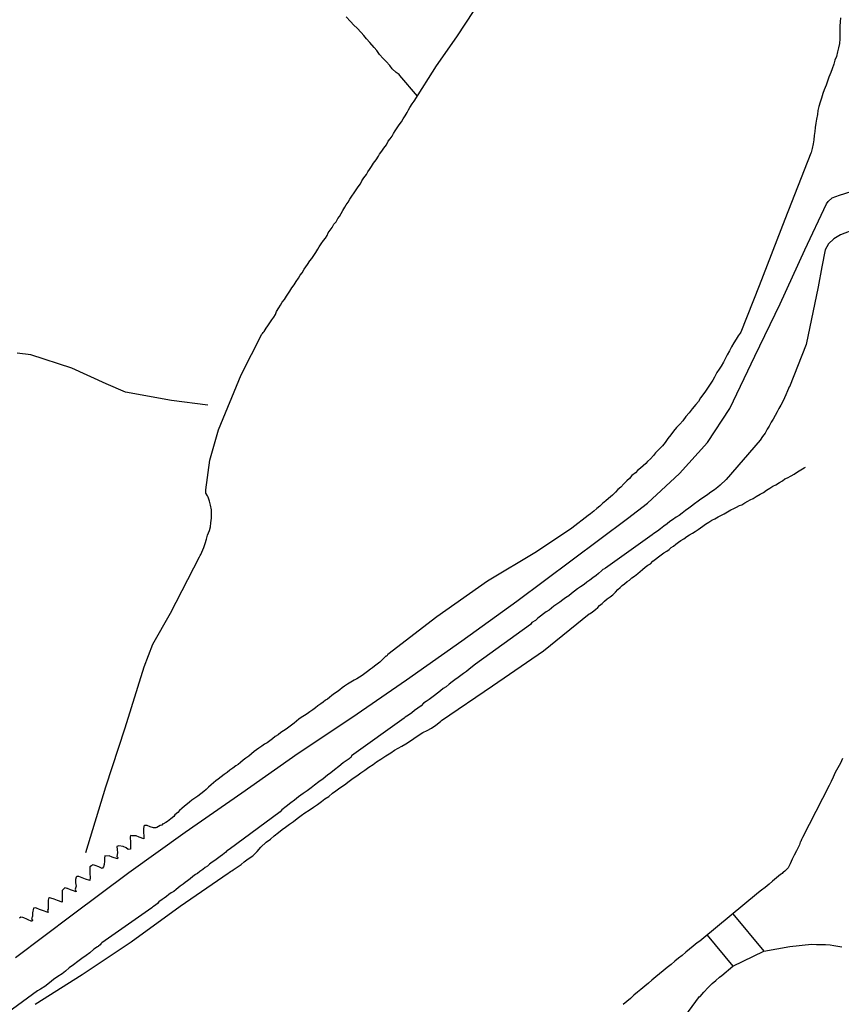
# Model space of a CAD drawing. Units: millimetres. Extents: x 194160 to 196189, y 1654758 to 1656590.
# Drawn here: x 195866 to 195920, y 1656325 to 1656389 of the extents above; entities that cross this region are included whole.
import ezdxf

# ---------------------------------------------------------------- set-up
doc = ezdxf.new("R2010")
doc.units = ezdxf.units.MM
for name, color, linetype in [('V-LOTE', 1, 'Continuous'), ('V-REFERENCIA', 44, 'Continuous'), ('V-VALETA', 173, 'Continuous')]:
    doc.layers.add(name, color=color, linetype=linetype)

msp = doc.modelspace()

# ---------------------------------------------------------------- linework, layer by layer
at = {"layer": 'V-LOTE'}
for p, q in [((195919.99, 1656340.99), (195919.87, 1656340.69)), ((195919.69, 1656340.39), (195919.52, 1656340.09)), ((195919.87, 1656340.69), (195919.69, 1656340.39)), ((195919.38, 1656339.79), (195919.25, 1656339.5)), ((195919.52, 1656340.09), (195919.38, 1656339.79)), ((195919.12, 1656339.24), (195917.4, 1656335.86)), ((195919.25, 1656339.5), (195919.12, 1656339.24)), ((195917.4, 1656335.86), (195917.33, 1656335.71)), ((195917.14, 1656335.24), (195917.01, 1656334.99)), ((195917.19, 1656335.37), (195917.14, 1656335.24)), ((195917.23, 1656335.54), (195917.19, 1656335.37)), ((195917.29, 1656335.6), (195917.23, 1656335.54)), ((195917.33, 1656335.71), (195917.29, 1656335.6)), ((195916.84, 1656334.69), (195916.72, 1656334.43)), ((195917.01, 1656334.99), (195916.84, 1656334.69)), ((195916.46, 1656333.88), (195916.23, 1656333.66)), ((195916.59, 1656334.13), (195916.46, 1656333.88)), ((195916.72, 1656334.43), (195916.59, 1656334.13)), ((195915.7, 1656333.22), (195915.44, 1656333)), ((195915.95, 1656333.43), (195915.7, 1656333.22)), ((195916, 1656333.47), (195915.95, 1656333.43)), ((195916.06, 1656333.51), (195916, 1656333.47)), ((195916.1, 1656333.56), (195916.06, 1656333.51)), ((195916.15, 1656333.6), (195916.1, 1656333.56)), ((195916.23, 1656333.66), (195916.15, 1656333.6)), ((195914.95, 1656332.6), (195914.72, 1656332.43)), ((195915.21, 1656332.81), (195914.95, 1656332.6)), ((195915.44, 1656333), (195915.21, 1656332.81)), ((195914.53, 1656332.26), (195910.83, 1656329.2)), ((195914.72, 1656332.43), (195914.53, 1656332.26)), ((195912.86, 1656330.88), (195914.88, 1656328.45)), ((195911.18, 1656329.49), (195912.86, 1656327.48)), ((195910.27, 1656328.77), (195910.04, 1656328.58)), ((195910.53, 1656328.98), (195910.27, 1656328.77)), ((195910.7, 1656329.09), (195910.53, 1656328.98)), ((195910.83, 1656329.2), (195910.7, 1656329.09)), ((195914.88, 1656328.45), (195916.56, 1656328.76)), ((195916.56, 1656328.76), (195917.97, 1656328.9)), ((195917.97, 1656328.9), (195918.3, 1656328.89)), ((195918.3, 1656328.89), (195918.59, 1656328.89)), ((195918.59, 1656328.89), (195918.89, 1656328.87)), ((195918.89, 1656328.87), (195919.19, 1656328.85)), ((195919.19, 1656328.85), (195919.44, 1656328.81)), ((195919.44, 1656328.81), (195919.7, 1656328.77)), ((195919.7, 1656328.77), (195919.96, 1656328.72)), ((195909.55, 1656328.17), (195909.32, 1656327.98)), ((195909.8, 1656328.38), (195909.55, 1656328.17)), ((195910.04, 1656328.58), (195909.8, 1656328.38)), ((195912.86, 1656327.48), (195914.88, 1656328.45)), ((195908.83, 1656327.58), (195908.59, 1656327.39)), ((195909.08, 1656327.79), (195908.83, 1656327.58)), ((195909.32, 1656327.98), (195909.08, 1656327.79)), ((195912.14, 1656326.87), (195912.86, 1656327.48)), ((195908.08, 1656326.96), (195907.85, 1656326.77)), ((195908.33, 1656327.17), (195908.08, 1656326.96)), ((195908.59, 1656327.39), (195908.33, 1656327.17)), ((195911.99, 1656326.75), (195912.14, 1656326.87)), ((195907.12, 1656326.17), (195906.87, 1656325.96)), ((195907.36, 1656326.36), (195907.12, 1656326.17)), ((195907.59, 1656326.55), (195907.36, 1656326.36)), ((195907.85, 1656326.77), (195907.59, 1656326.55)), ((195911.25, 1656326.09), (195911.52, 1656326.34)), ((195911.52, 1656326.34), (195911.74, 1656326.53)), ((195911.74, 1656326.53), (195911.99, 1656326.75)), ((195906.42, 1656325.58), (195906.19, 1656325.36)), ((195906.64, 1656325.77), (195906.42, 1656325.58)), ((195906.87, 1656325.96), (195906.64, 1656325.77)), ((195910.72, 1656325.49), (195910.97, 1656325.77)), ((195910.97, 1656325.77), (195911.25, 1656326.09)), ((195905.95, 1656325.17), (195905.72, 1656324.98)), ((195906.19, 1656325.36), (195905.95, 1656325.17)), ((195909.73, 1656324.2), (195910.69, 1656325.49)), ((195910.69, 1656325.49), (195910.72, 1656325.49))]:
    msp.add_line(p, q, dxfattribs=at)
at = {"layer": 'V-REFERENCIA'}
for p, q in [((195919.79, 1656377.69), (195921.98, 1656378.37)), ((195919.07, 1656377.27), (195919.31, 1656377.51)), ((195919.31, 1656377.51), (195919.79, 1656377.69)), ((195917.54, 1656374.13), (195918.96, 1656377.13)), ((195918.96, 1656377.13), (195919.07, 1656377.27)), ((195919.86, 1656375.11), (195919.42, 1656374.85)), ((195920.88, 1656375.49), (195919.86, 1656375.11)), ((195919.09, 1656374.52), (195918.87, 1656374.13)), ((195919.42, 1656374.85), (195919.09, 1656374.52)), ((195915.93, 1656370.61), (195917.54, 1656374.13)), ((195918.87, 1656374.13), (195918.65, 1656373.02)), ((195918.65, 1656373.02), (195918.42, 1656371.73)), ((195918.42, 1656371.73), (195917.63, 1656367.97)), ((195914.29, 1656367.2), (195915.93, 1656370.61)), ((195917.63, 1656367.97), (195916.54, 1656365.2)), ((195912.65, 1656363.79), (195914.29, 1656367.2)), ((195916.31, 1656364.69), (195916.21, 1656364.48)), ((195916.42, 1656364.94), (195916.31, 1656364.69)), ((195916.48, 1656365.09), (195916.42, 1656364.94)), ((195916.53, 1656365.2), (195916.48, 1656365.09)), ((195916.54, 1656365.2), (195916.53, 1656365.2)), ((195915.97, 1656364.01), (195915.86, 1656363.8)), ((195916.1, 1656364.26), (195915.97, 1656364.01)), ((195916.21, 1656364.48), (195916.1, 1656364.26)), ((195911.21, 1656361.57), (195912.65, 1656363.79)), ((195915.74, 1656363.58), (195915.61, 1656363.33)), ((195915.86, 1656363.8), (195915.74, 1656363.58)), ((195915.35, 1656362.9), (195915.23, 1656362.65)), ((195915.48, 1656363.11), (195915.35, 1656362.9)), ((195915.61, 1656363.33), (195915.48, 1656363.11)), ((195914.95, 1656362.18), (195914.78, 1656361.96)), ((195915.1, 1656362.45), (195914.95, 1656362.18)), ((195915.23, 1656362.65), (195915.1, 1656362.45)), ((195909.39, 1656359.57), (195911.21, 1656361.57)), ((195914.64, 1656361.73), (195912.43, 1656359.18)), ((195914.78, 1656361.96), (195914.64, 1656361.73)), ((195907.31, 1656357.62), (195909.39, 1656359.57)), ((195912.43, 1656359.18), (195912.04, 1656358.79)), ((195911.42, 1656358.34), (195911.23, 1656358.2)), ((195911.66, 1656358.49), (195911.42, 1656358.34)), ((195911.87, 1656358.66), (195911.66, 1656358.49)), ((195912.04, 1656358.79), (195911.87, 1656358.66)), ((195906, 1656356.62), (195907.31, 1656357.62)), ((195910.36, 1656357.58), (195910.16, 1656357.43)), ((195910.59, 1656357.75), (195910.36, 1656357.58)), ((195910.78, 1656357.88), (195910.59, 1656357.75)), ((195911, 1656358.05), (195910.78, 1656357.88)), ((195911.23, 1656358.2), (195911, 1656358.05)), ((195909.55, 1656356.98), (195909.36, 1656356.83)), ((195909.78, 1656357.15), (195909.55, 1656356.98)), ((195910, 1656357.3), (195909.78, 1656357.15)), ((195910.16, 1656357.43), (195910, 1656357.3)), ((195902.4, 1656353.93), (195906, 1656356.62)), ((195908.76, 1656356.43), (195908.59, 1656356.28)), ((195908.93, 1656356.54), (195908.76, 1656356.43)), ((195909.17, 1656356.71), (195908.93, 1656356.54)), ((195909.36, 1656356.83), (195909.17, 1656356.71)), ((195907.72, 1656355.66), (195907.61, 1656355.56)), ((195907.95, 1656355.81), (195907.72, 1656355.66)), ((195908.14, 1656355.96), (195907.95, 1656355.81)), ((195908.36, 1656356.13), (195908.14, 1656355.96)), ((195908.59, 1656356.28), (195908.36, 1656356.13)), ((195907.61, 1656355.56), (195904.57, 1656353.4)), ((195898.8, 1656351.24), (195902.4, 1656353.93)), ((195904.31, 1656353.22), (195904.12, 1656353.05)), ((195904.4, 1656353.3), (195904.31, 1656353.22)), ((195904.31, 1656353.22), (195904.31, 1656353.22)), ((195904.5, 1656353.36), (195904.4, 1656353.3)), ((195904.55, 1656353.39), (195904.5, 1656353.36)), ((195904.57, 1656353.4), (195904.55, 1656353.39)), ((195903.36, 1656352.49), (195903.17, 1656352.34)), ((195903.55, 1656352.62), (195903.36, 1656352.49)), ((195903.74, 1656352.77), (195903.55, 1656352.62)), ((195903.95, 1656352.92), (195903.74, 1656352.77)), ((195904.12, 1656353.05), (195903.95, 1656352.92)), ((195902.55, 1656351.9), (195902.35, 1656351.75)), ((195902.74, 1656352.04), (195902.55, 1656351.9)), ((195902.93, 1656352.17), (195902.74, 1656352.04)), ((195903.17, 1656352.34), (195902.93, 1656352.17)), ((195895.21, 1656348.65), (195898.8, 1656351.24)), ((195901.59, 1656351.17), (195901.4, 1656351.05)), ((195901.78, 1656351.34), (195901.59, 1656351.17)), ((195901.97, 1656351.47), (195901.78, 1656351.34)), ((195902.17, 1656351.6), (195901.97, 1656351.47)), ((195902.35, 1656351.75), (195902.17, 1656351.6)), ((195900.7, 1656350.54), (195900.53, 1656350.41)), ((195900.89, 1656350.66), (195900.7, 1656350.54)), ((195901.06, 1656350.79), (195900.89, 1656350.66)), ((195901.21, 1656350.92), (195901.06, 1656350.79)), ((195901.4, 1656351.05), (195901.21, 1656350.92)), ((195900, 1656349.98), (195899.78, 1656349.85)), ((195900.16, 1656350.13), (195900, 1656349.98)), ((195900.33, 1656350.26), (195900.16, 1656350.13)), ((195900.53, 1656350.41), (195900.33, 1656350.26)), ((195899.68, 1656349.73), (195896.1, 1656347.14)), ((195899.78, 1656349.85), (195899.68, 1656349.73)), ((195891.62, 1656346.12), (195895.21, 1656348.65)), ((195895.7, 1656346.81), (195895.51, 1656346.66)), ((195896.1, 1656347.14), (195895.7, 1656346.81)), ((195888.06, 1656343.67), (195891.62, 1656346.12)), ((195894.76, 1656346.11), (195894.59, 1656345.98)), ((195894.97, 1656346.28), (195894.76, 1656346.11)), ((195895.16, 1656346.41), (195894.97, 1656346.28)), ((195895.32, 1656346.54), (195895.16, 1656346.41)), ((195895.51, 1656346.66), (195895.32, 1656346.54)), ((195893.82, 1656345.41), (195893.63, 1656345.26)), ((195894, 1656345.56), (195893.82, 1656345.41)), ((195894.19, 1656345.66), (195894, 1656345.56)), ((195894.38, 1656345.83), (195894.19, 1656345.66)), ((195894.59, 1656345.98), (195894.38, 1656345.83)), ((195893.08, 1656344.83), (195892.89, 1656344.71)), ((195893.27, 1656344.98), (195893.08, 1656344.83)), ((195893.44, 1656345.11), (195893.27, 1656344.98)), ((195893.63, 1656345.26), (195893.44, 1656345.11)), ((195892.14, 1656344.13), (195891.95, 1656343.98)), ((195892.36, 1656344.28), (195892.14, 1656344.13)), ((195892.57, 1656344.43), (195892.36, 1656344.28)), ((195892.72, 1656344.6), (195892.57, 1656344.43)), ((195892.89, 1656344.71), (195892.72, 1656344.6)), ((195884.57, 1656341.34), (195888.06, 1656343.67)), ((195891.46, 1656343.62), (195888.04, 1656341.16)), ((195891.53, 1656343.68), (195891.46, 1656343.62)), ((195891.74, 1656343.81), (195891.53, 1656343.68)), ((195891.95, 1656343.98), (195891.74, 1656343.81)), ((195880.89, 1656338.77), (195884.57, 1656341.34)), ((195884.57, 1656341.34), (195884.57, 1656341.34)), ((195887.89, 1656340.98), (195887.74, 1656340.88)), ((195887.95, 1656341.05), (195887.89, 1656340.98)), ((195888.01, 1656341.09), (195887.95, 1656341.05)), ((195888.04, 1656341.16), (195888.01, 1656341.09)), ((195886.93, 1656340.26), (195886.69, 1656340.07)), ((195887.21, 1656340.47), (195886.93, 1656340.26)), ((195887.49, 1656340.71), (195887.21, 1656340.47)), ((195887.74, 1656340.88), (195887.49, 1656340.71)), ((195886.19, 1656339.68), (195885.91, 1656339.47)), ((195886.46, 1656339.9), (195886.19, 1656339.68)), ((195886.69, 1656340.07), (195886.46, 1656339.9)), ((195885.4, 1656339.09), (195885.14, 1656338.9)), ((195885.63, 1656339.26), (195885.4, 1656339.09)), ((195885.91, 1656339.47), (195885.63, 1656339.26)), ((195877.21, 1656336.2), (195880.89, 1656338.77)), ((195884.59, 1656338.49), (195884.33, 1656338.28)), ((195884.89, 1656338.71), (195884.59, 1656338.49)), ((195885.14, 1656338.9), (195884.89, 1656338.71)), ((195883.78, 1656337.87), (195883.5, 1656337.66)), ((195884.08, 1656338.11), (195883.78, 1656337.87)), ((195884.33, 1656338.28), (195884.08, 1656338.11)), ((195883.38, 1656337.52), (195880.08, 1656335.07)), ((195883.5, 1656337.66), (195883.38, 1656337.52)), ((195873.53, 1656333.58), (195877.21, 1656336.2)), ((195879.31, 1656334.49), (195879.14, 1656334.36)), ((195879.48, 1656334.62), (195879.31, 1656334.49)), ((195879.63, 1656334.73), (195879.48, 1656334.62)), ((195879.85, 1656334.9), (195879.63, 1656334.73)), ((195879.91, 1656334.98), (195879.85, 1656334.9)), ((195879.97, 1656335), (195879.91, 1656334.98)), ((195880.08, 1656335.07), (195879.97, 1656335)), ((195878.51, 1656333.9), (195878.35, 1656333.77)), ((195878.65, 1656333.98), (195878.51, 1656333.9)), ((195878.8, 1656334.11), (195878.65, 1656333.98)), ((195878.97, 1656334.24), (195878.8, 1656334.11)), ((195879.14, 1656334.36), (195878.97, 1656334.24)), ((195869.85, 1656330.81), (195873.53, 1656333.58)), ((195877.71, 1656333.3), (195877.53, 1656333.15)), ((195877.87, 1656333.43), (195877.71, 1656333.3)), ((195878.01, 1656333.51), (195877.87, 1656333.43)), ((195878.17, 1656333.64), (195878.01, 1656333.51)), ((195878.35, 1656333.77), (195878.17, 1656333.64)), ((195876.76, 1656332.58), (195876.63, 1656332.47)), ((195876.89, 1656332.68), (195876.76, 1656332.58)), ((195877.08, 1656332.81), (195876.89, 1656332.68)), ((195877.21, 1656332.92), (195877.08, 1656332.81)), ((195877.35, 1656333.02), (195877.21, 1656332.92)), ((195877.53, 1656333.15), (195877.35, 1656333.02)), ((195876, 1656332), (195875.84, 1656331.9)), ((195876.14, 1656332.13), (195876, 1656332)), ((195876, 1656332), (195876, 1656332)), ((195876.29, 1656332.24), (195876.14, 1656332.13)), ((195876.46, 1656332.34), (195876.29, 1656332.24)), ((195876.63, 1656332.47), (195876.46, 1656332.34)), ((195875.1, 1656331.34), (195875.04, 1656331.26)), ((195875.27, 1656331.45), (195875.1, 1656331.34)), ((195875.4, 1656331.56), (195875.27, 1656331.45)), ((195875.5, 1656331.66), (195875.4, 1656331.56)), ((195875.7, 1656331.81), (195875.5, 1656331.66)), ((195875.84, 1656331.9), (195875.7, 1656331.81)), ((195866.17, 1656328.04), (195869.85, 1656330.81)), ((195875.04, 1656331.26), (195871.79, 1656328.99)), ((195871.5, 1656328.72), (195871.27, 1656328.58)), ((195871.55, 1656328.75), (195871.5, 1656328.72)), ((195871.57, 1656328.77), (195871.55, 1656328.75)), ((195871.67, 1656328.85), (195871.57, 1656328.77)), ((195871.71, 1656328.92), (195871.67, 1656328.85)), ((195871.79, 1656328.99), (195871.71, 1656328.92)), ((195870.76, 1656328.17), (195870.48, 1656327.96)), ((195871.01, 1656328.34), (195870.76, 1656328.17)), ((195871.27, 1656328.58), (195871.01, 1656328.34)), ((195869.93, 1656327.56), (195869.65, 1656327.37)), ((195870.21, 1656327.77), (195869.93, 1656327.56)), ((195870.48, 1656327.96), (195870.21, 1656327.77)), ((195868.91, 1656326.79), (195868.63, 1656326.6)), ((195869.19, 1656326.98), (195868.91, 1656326.79)), ((195869.42, 1656327.15), (195869.19, 1656326.98)), ((195869.65, 1656327.37), (195869.42, 1656327.15)), ((195868.08, 1656326.15), (195867.78, 1656325.98)), ((195868.38, 1656326.38), (195868.08, 1656326.15)), ((195868.63, 1656326.6), (195868.38, 1656326.38)), ((195867.59, 1656325.86), (195864.3, 1656323.46)), ((195867.78, 1656325.98), (195867.59, 1656325.86))]:
    msp.add_line(p, q, dxfattribs=at)
at = {"layer": 'V-VALETA'}
for p, q in [((195894.88, 1656388.01), (195897.65, 1656392.23)), ((195887.97, 1656389.01), (195887.69, 1656389.31)), ((195888.18, 1656388.77), (195887.97, 1656389.01)), ((195919.87, 1656389.24), (195919.85, 1656388.99)), ((195888.4, 1656388.56), (195888.18, 1656388.77)), ((195888.67, 1656388.28), (195888.4, 1656388.56)), ((195919.85, 1656388.99), (195919.82, 1656388.69)), ((195919.82, 1656388.69), (195919.82, 1656388.44)), ((195919.82, 1656388.44), (195919.82, 1656388.18)), ((195888.84, 1656388.09), (195888.67, 1656388.28)), ((195889.01, 1656387.88), (195888.84, 1656388.09)), ((195889.23, 1656387.63), (195889.01, 1656387.88)), ((195893.56, 1656386.11), (195894.88, 1656388.01)), ((195919.82, 1656387.88), (195919.8, 1656387.58)), ((195919.82, 1656388.18), (195919.82, 1656387.88)), ((195889.5, 1656387.31), (195889.23, 1656387.63)), ((195889.69, 1656387.12), (195889.5, 1656387.31)), ((195889.86, 1656386.86), (195889.69, 1656387.12)), ((195919.74, 1656387.29), (195919.67, 1656387.03)), ((195919.8, 1656387.58), (195919.74, 1656387.29)), ((195890.1, 1656386.6), (195889.86, 1656386.86)), ((195890.29, 1656386.39), (195890.1, 1656386.6)), ((195919.5, 1656386.48), (195919.44, 1656386.22)), ((195919.61, 1656386.73), (195919.5, 1656386.48)), ((195919.67, 1656387.03), (195919.61, 1656386.73)), ((195890.52, 1656386.13), (195890.29, 1656386.39)), ((195890.69, 1656385.92), (195890.52, 1656386.13)), ((195890.93, 1656385.69), (195890.69, 1656385.92)), ((195892.12, 1656383.82), (195893.56, 1656386.11)), ((195919.31, 1656385.92), (195919.23, 1656385.67)), ((195919.44, 1656386.22), (195919.31, 1656385.92)), ((195891.14, 1656385.54), (195890.93, 1656385.69)), ((195891.17, 1656385.48), (195891.14, 1656385.54)), ((195892.32, 1656384.14), (195891.17, 1656385.48)), ((195919.1, 1656385.37), (195919.01, 1656385.12)), ((195919.23, 1656385.67), (195919.1, 1656385.37)), ((195918.8, 1656384.56), (195918.72, 1656384.31)), ((195918.93, 1656384.86), (195918.8, 1656384.56)), ((195919.01, 1656385.12), (195918.93, 1656384.86)), ((195918.63, 1656384.01), (195918.55, 1656383.75)), ((195918.72, 1656384.31), (195918.63, 1656384.01)), ((195891.65, 1656383.07), (195891.74, 1656383.24)), ((195891.74, 1656383.24), (195891.84, 1656383.41)), ((195891.84, 1656383.41), (195891.99, 1656383.63)), ((195891.99, 1656383.63), (195892.12, 1656383.82)), ((195918.46, 1656383.46), (195918.38, 1656383.2)), ((195918.55, 1656383.75), (195918.46, 1656383.46)), ((195891.29, 1656382.47), (195891.4, 1656382.67)), ((195891.4, 1656382.67), (195891.52, 1656382.86)), ((195891.52, 1656382.86), (195891.65, 1656383.07)), ((195918.31, 1656382.65), (195918.25, 1656382.39)), ((195918.36, 1656382.95), (195918.31, 1656382.65)), ((195918.38, 1656383.2), (195918.36, 1656382.95)), ((195890.88, 1656381.88), (195891.01, 1656382.07)), ((195891.01, 1656382.07), (195891.14, 1656382.28)), ((195891.14, 1656382.28), (195891.29, 1656382.47)), ((195918.21, 1656382.09), (195918.19, 1656381.84)), ((195918.25, 1656382.39), (195918.21, 1656382.09)), ((195890.42, 1656381.2), (195890.55, 1656381.35)), ((195890.55, 1656381.35), (195890.67, 1656381.54)), ((195890.67, 1656381.54), (195890.76, 1656381.71)), ((195890.67, 1656381.54), (195890.67, 1656381.54)), ((195890.76, 1656381.71), (195890.88, 1656381.88)), ((195918.16, 1656381.58), (195918.12, 1656381.29)), ((195918.19, 1656381.84), (195918.16, 1656381.58)), ((195890.01, 1656380.56), (195890.14, 1656380.75)), ((195890.14, 1656380.75), (195890.31, 1656380.97)), ((195890.31, 1656380.97), (195890.42, 1656381.2)), ((195918.02, 1656380.73), (195917.95, 1656380.48)), ((195918.08, 1656381.03), (195918.02, 1656380.73)), ((195918.12, 1656381.29), (195918.08, 1656381.03)), ((195889.63, 1656379.99), (195889.78, 1656380.22)), ((195889.78, 1656380.22), (195889.86, 1656380.37)), ((195889.86, 1656380.37), (195890.01, 1656380.56)), ((195917.93, 1656380.43), (195916.25, 1656376.11)), ((195917.95, 1656380.48), (195917.93, 1656380.43)), ((195889.2, 1656379.37), (195889.33, 1656379.56)), ((195889.33, 1656379.56), (195889.46, 1656379.77)), ((195889.46, 1656379.77), (195889.63, 1656379.99)), ((195888.71, 1656378.62), (195888.84, 1656378.81)), ((195888.84, 1656378.81), (195889.01, 1656379.03)), ((195889.01, 1656379.03), (195889.1, 1656379.2)), ((195889.1, 1656379.2), (195889.2, 1656379.37)), ((195888.33, 1656378.03), (195888.46, 1656378.24)), ((195888.46, 1656378.24), (195888.61, 1656378.43)), ((195888.61, 1656378.43), (195888.71, 1656378.62)), ((195887.93, 1656377.43), (195888.06, 1656377.62)), ((195888.06, 1656377.62), (195888.2, 1656377.84)), ((195888.2, 1656377.84), (195888.33, 1656378.03)), ((195887.46, 1656376.69), (195887.59, 1656376.9)), ((195887.59, 1656376.9), (195887.69, 1656377.07)), ((195887.69, 1656377.07), (195887.82, 1656377.24)), ((195887.82, 1656377.24), (195887.93, 1656377.43)), ((195887.03, 1656375.96), (195887.14, 1656376.18)), ((195887.14, 1656376.18), (195887.25, 1656376.3)), ((195887.25, 1656376.3), (195887.35, 1656376.5)), ((195887.35, 1656376.5), (195887.46, 1656376.69)), ((195886.65, 1656375.41), (195886.78, 1656375.58)), ((195886.78, 1656375.58), (195886.88, 1656375.8)), ((195886.88, 1656375.8), (195887.03, 1656375.96)), ((195916.25, 1656376.11), (195914.57, 1656371.79)), ((195886.2, 1656374.73), (195886.33, 1656374.9)), ((195886.33, 1656374.9), (195886.44, 1656375.07)), ((195886.44, 1656375.07), (195886.52, 1656375.24)), ((195886.52, 1656375.24), (195886.65, 1656375.41)), ((195885.84, 1656374.18), (195885.93, 1656374.33)), ((195885.93, 1656374.33), (195886.06, 1656374.52)), ((195886.06, 1656374.52), (195886.2, 1656374.73)), ((195885.44, 1656373.56), (195885.57, 1656373.77)), ((195885.57, 1656373.77), (195885.72, 1656373.96)), ((195885.72, 1656373.96), (195885.84, 1656374.18)), ((195884.95, 1656372.86), (195885.05, 1656373.03)), ((195885.05, 1656373.03), (195885.16, 1656373.18)), ((195885.16, 1656373.18), (195885.31, 1656373.41)), ((195885.31, 1656373.41), (195885.44, 1656373.56)), ((195884.59, 1656372.28), (195884.69, 1656372.47)), ((195884.69, 1656372.47), (195884.82, 1656372.64)), ((195884.82, 1656372.64), (195884.95, 1656372.86)), ((195884.14, 1656371.65), (195884.29, 1656371.86)), ((195884.29, 1656371.86), (195884.44, 1656372.07)), ((195884.44, 1656372.07), (195884.59, 1656372.28)), ((195914.57, 1656371.79), (195913.38, 1656368.77)), ((195883.67, 1656370.9), (195883.8, 1656371.11)), ((195883.8, 1656371.11), (195883.89, 1656371.24)), ((195883.89, 1656371.24), (195884.01, 1656371.43)), ((195884.01, 1656371.43), (195884.14, 1656371.65)), ((195883.31, 1656370.35), (195883.42, 1656370.52)), ((195883.42, 1656370.52), (195883.52, 1656370.71)), ((195883.52, 1656370.71), (195883.67, 1656370.9)), ((195882.97, 1656369.75), (195883.08, 1656369.92)), ((195883.08, 1656369.92), (195883.16, 1656370.11)), ((195883.16, 1656370.11), (195883.31, 1656370.35)), ((195882.48, 1656369.03), (195882.59, 1656369.18)), ((195882.59, 1656369.18), (195882.72, 1656369.37)), ((195882.72, 1656369.37), (195882.84, 1656369.58)), ((195882.84, 1656369.58), (195882.97, 1656369.75)), ((195880.86, 1656365.99), (195882.2, 1656368.64)), ((195882.2, 1656368.64), (195882.25, 1656368.67)), ((195882.25, 1656368.67), (195882.29, 1656368.75)), ((195882.29, 1656368.75), (195882.35, 1656368.81)), ((195882.35, 1656368.81), (195882.48, 1656369.03)), ((195913.21, 1656368.52), (195913.08, 1656368.31)), ((195913.34, 1656368.71), (195913.21, 1656368.52)), ((195913.38, 1656368.77), (195913.34, 1656368.71)), ((195912.93, 1656368.07), (195912.76, 1656367.81)), ((195913.08, 1656368.31), (195912.93, 1656368.07)), ((195867.16, 1656367.3), (195866.27, 1656367.4)), ((195869.82, 1656366.43), (195867.16, 1656367.3)), ((195912.48, 1656367.28), (195912.38, 1656367.07)), ((195912.63, 1656367.54), (195912.48, 1656367.28)), ((195912.76, 1656367.81), (195912.63, 1656367.54)), ((195912.1, 1656366.56), (195911.97, 1656366.35)), ((195912.25, 1656366.82), (195912.1, 1656366.56)), ((195912.38, 1656367.07), (195912.25, 1656366.82)), ((195872.06, 1656365.4), (195869.82, 1656366.43)), ((195879.37, 1656362.4), (195880.86, 1656365.99)), ((195911.82, 1656366.13), (195911.67, 1656365.84)), ((195911.97, 1656366.35), (195911.82, 1656366.13)), ((195911.82, 1656366.13), (195911.82, 1656366.13)), ((195873.32, 1656364.86), (195872.06, 1656365.4)), ((195911.38, 1656365.37), (195911.25, 1656365.18)), ((195911.55, 1656365.63), (195911.38, 1656365.37)), ((195911.67, 1656365.84), (195911.55, 1656365.63)), ((195876.31, 1656364.32), (195873.32, 1656364.86)), ((195910.91, 1656364.69), (195910.76, 1656364.48)), ((195911.08, 1656364.92), (195910.91, 1656364.69)), ((195911.25, 1656365.18), (195911.08, 1656364.92)), ((195878.69, 1656364.02), (195876.31, 1656364.32)), ((195910.44, 1656364.05), (195910.21, 1656363.77)), ((195910.61, 1656364.26), (195910.44, 1656364.05)), ((195910.76, 1656364.48), (195910.61, 1656364.26)), ((195910.01, 1656363.51), (195909.8, 1656363.28)), ((195910.21, 1656363.77), (195910.01, 1656363.51)), ((195909.4, 1656362.77), (195909.19, 1656362.56)), ((195909.59, 1656362.99), (195909.4, 1656362.77)), ((195909.8, 1656363.28), (195909.59, 1656362.99)), ((195878.81, 1656360.42), (195879.37, 1656362.4)), ((195908.82, 1656362.07), (195908.63, 1656361.83)), ((195908.99, 1656362.31), (195908.82, 1656362.07)), ((195909.19, 1656362.56), (195908.99, 1656362.31)), ((195908.44, 1656361.58), (195908.27, 1656361.37)), ((195908.63, 1656361.83), (195908.44, 1656361.58)), ((195907.82, 1656360.9), (195907.68, 1656360.73)), ((195908.04, 1656361.13), (195907.82, 1656360.9)), ((195908.27, 1656361.37), (195908.04, 1656361.13)), ((195878.54, 1656358.5), (195878.81, 1656360.42)), ((195907.19, 1656360.22), (195907.01, 1656360.05)), ((195907.31, 1656360.35), (195907.19, 1656360.22)), ((195907.5, 1656360.52), (195907.31, 1656360.35)), ((195907.68, 1656360.73), (195907.5, 1656360.52)), ((195906.51, 1656359.6), (195906.29, 1656359.43)), ((195906.68, 1656359.77), (195906.51, 1656359.6)), ((195906.85, 1656359.9), (195906.68, 1656359.77)), ((195907.01, 1656360.05), (195906.85, 1656359.9)), ((195916.66, 1656359.41), (195916.85, 1656359.51)), ((195916.85, 1656359.51), (195917.06, 1656359.66)), ((195917.06, 1656359.66), (195917.29, 1656359.79)), ((195917.29, 1656359.79), (195917.49, 1656359.92)), ((195917.49, 1656359.92), (195917.59, 1656359.97)), ((195905.76, 1656358.88), (195905.57, 1656358.66)), ((195905.95, 1656359.09), (195905.76, 1656358.88)), ((195906.12, 1656359.24), (195905.95, 1656359.09)), ((195906.29, 1656359.43), (195906.12, 1656359.24)), ((195915.66, 1656358.83), (195915.89, 1656358.98)), ((195915.89, 1656358.98), (195916.08, 1656359.09)), ((195916.08, 1656359.09), (195916.25, 1656359.22)), ((195916.25, 1656359.22), (195916.42, 1656359.28)), ((195916.42, 1656359.28), (195916.66, 1656359.41)), ((195878.54, 1656358.29), (195878.54, 1656358.5)), ((195878.65, 1656358.11), (195878.54, 1656358.29)), ((195905.21, 1656358.34), (195905.02, 1656358.15)), ((195905.38, 1656358.51), (195905.21, 1656358.34)), ((195905.57, 1656358.66), (195905.38, 1656358.51)), ((195914.38, 1656358.07), (195914.64, 1656358.22)), ((195914.64, 1656358.22), (195914.85, 1656358.32)), ((195914.85, 1656358.32), (195915.04, 1656358.47)), ((195915.04, 1656358.47), (195915.27, 1656358.6)), ((195915.27, 1656358.6), (195915.46, 1656358.73)), ((195915.46, 1656358.73), (195915.66, 1656358.83)), ((195878.71, 1656358.01), (195878.65, 1656358.11)), ((195878.8, 1656357.75), (195878.71, 1656358.01)), ((195878.86, 1656357.5), (195878.8, 1656357.75)), ((195904.38, 1656357.6), (195904.19, 1656357.43)), ((195904.59, 1656357.77), (195904.38, 1656357.6)), ((195904.76, 1656357.94), (195904.59, 1656357.77)), ((195905.02, 1656358.15), (195904.76, 1656357.94)), ((195913.44, 1656357.53), (195913.63, 1656357.66)), ((195913.63, 1656357.66), (195913.83, 1656357.75)), ((195913.83, 1656357.75), (195913.99, 1656357.85)), ((195913.99, 1656357.85), (195914.17, 1656357.94)), ((195914.17, 1656357.94), (195914.38, 1656358.07)), ((195878.91, 1656357.2), (195878.86, 1656357.5)), ((195878.93, 1656356.9), (195878.91, 1656357.2)), ((195903.59, 1656356.94), (195903.43, 1656356.83)), ((195903.8, 1656357.11), (195903.59, 1656356.94)), ((195904, 1656357.28), (195903.8, 1656357.11)), ((195904.19, 1656357.43), (195904, 1656357.28)), ((195912.08, 1656356.83), (195912.3, 1656356.94)), ((195912.3, 1656356.94), (195912.51, 1656357.07)), ((195912.51, 1656357.07), (195912.72, 1656357.19)), ((195912.72, 1656357.19), (195912.91, 1656357.28)), ((195912.91, 1656357.28), (195913.1, 1656357.36)), ((195913.1, 1656357.36), (195913.29, 1656357.47)), ((195913.29, 1656357.47), (195913.44, 1656357.53)), ((195878.86, 1656356.09), (195878.88, 1656356.35)), ((195878.88, 1656356.35), (195878.91, 1656356.65)), ((195878.91, 1656356.65), (195878.93, 1656356.9)), ((195903.43, 1656356.83), (195902.38, 1656355.99)), ((195911.08, 1656356.26), (195911.29, 1656356.39)), ((195911.29, 1656356.39), (195911.49, 1656356.51)), ((195911.49, 1656356.51), (195911.68, 1656356.6)), ((195911.68, 1656356.6), (195911.89, 1656356.73)), ((195911.89, 1656356.73), (195912.08, 1656356.83)), ((195878.67, 1656355.54), (195878.78, 1656355.84)), ((195878.78, 1656355.84), (195878.86, 1656356.09)), ((195902.38, 1656355.99), (195900.08, 1656354.46)), ((195910.04, 1656355.56), (195910.23, 1656355.68)), ((195910.23, 1656355.68), (195910.4, 1656355.79)), ((195910.4, 1656355.79), (195910.59, 1656355.92)), ((195910.59, 1656355.92), (195910.74, 1656356.03)), ((195910.74, 1656356.03), (195910.91, 1656356.13)), ((195910.91, 1656356.13), (195911.08, 1656356.26)), ((195878.5, 1656354.99), (195878.59, 1656355.28)), ((195878.59, 1656355.28), (195878.67, 1656355.54)), ((195909.14, 1656354.96), (195909.32, 1656355.09)), ((195909.32, 1656355.09), (195909.48, 1656355.19)), ((195909.32, 1656355.09), (195909.32, 1656355.09)), ((195909.48, 1656355.19), (195909.66, 1656355.3)), ((195909.66, 1656355.3), (195909.87, 1656355.45)), ((195909.87, 1656355.45), (195910.04, 1656355.56)), ((195878.25, 1656354.33), (195878.29, 1656354.43)), ((195878.29, 1656354.43), (195878.42, 1656354.73)), ((195878.42, 1656354.73), (195878.5, 1656354.99)), ((195900.08, 1656354.46), (195896.89, 1656352.55)), ((195908.19, 1656354.26), (195908.36, 1656354.39)), ((195908.36, 1656354.39), (195908.55, 1656354.51)), ((195908.55, 1656354.51), (195908.7, 1656354.62)), ((195908.7, 1656354.62), (195908.85, 1656354.73)), ((195908.85, 1656354.73), (195909, 1656354.83)), ((195909, 1656354.83), (195909.14, 1656354.96)), ((195876.26, 1656350.46), (195878.13, 1656354.14)), ((195878.13, 1656354.14), (195878.18, 1656354.22)), ((195878.18, 1656354.22), (195878.23, 1656354.28)), ((195878.23, 1656354.28), (195878.25, 1656354.33)), ((195907.49, 1656353.68), (195907.65, 1656353.85)), ((195907.65, 1656353.85), (195907.83, 1656353.98)), ((195907.83, 1656353.98), (195908.02, 1656354.13)), ((195908.02, 1656354.13), (195908.19, 1656354.26)), ((195906.68, 1656353.05), (195906.83, 1656353.17)), ((195906.83, 1656353.17), (195906.97, 1656353.3)), ((195906.97, 1656353.3), (195907.15, 1656353.45)), ((195907.15, 1656353.45), (195907.33, 1656353.6)), ((195907.33, 1656353.6), (195907.49, 1656353.68)), ((195896.89, 1656352.55), (195893.59, 1656350.23)), ((195905.8, 1656352.37), (195905.97, 1656352.52)), ((195905.97, 1656352.52), (195906.12, 1656352.62)), ((195906.12, 1656352.62), (195906.29, 1656352.77)), ((195906.29, 1656352.77), (195906.46, 1656352.88)), ((195906.46, 1656352.88), (195906.68, 1656353.05)), ((195905.04, 1656351.66), (195905.21, 1656351.83)), ((195905.21, 1656351.83), (195905.38, 1656352)), ((195905.38, 1656352), (195905.53, 1656352.13)), ((195905.53, 1656352.13), (195905.65, 1656352.26)), ((195905.65, 1656352.26), (195905.8, 1656352.37)), ((195904.34, 1656351.09), (195904.5, 1656351.24)), ((195904.5, 1656351.24), (195904.68, 1656351.39)), ((195904.68, 1656351.39), (195904.87, 1656351.53)), ((195904.87, 1656351.53), (195905.04, 1656351.66)), ((195903.57, 1656350.45), (195903.72, 1656350.56)), ((195903.72, 1656350.56), (195903.91, 1656350.71)), ((195903.91, 1656350.71), (195904.06, 1656350.83)), ((195904.06, 1656350.83), (195904.18, 1656350.96)), ((195904.18, 1656350.96), (195904.34, 1656351.09)), ((195875.1, 1656348.44), (195876.26, 1656350.46)), ((195893.59, 1656350.23), (195890.4, 1656347.78)), ((195900.54, 1656348.02), (195903.51, 1656350.42)), ((195903.51, 1656350.42), (195903.57, 1656350.45)), ((195874.54, 1656346.97), (195875.1, 1656348.44)), ((195897.21, 1656345.72), (195900.54, 1656348.02)), ((195890.06, 1656347.45), (195889.87, 1656347.28)), ((195890.21, 1656347.6), (195890.06, 1656347.45)), ((195890.27, 1656347.66), (195890.21, 1656347.6)), ((195890.34, 1656347.66), (195890.27, 1656347.66)), ((195890.38, 1656347.75), (195890.34, 1656347.66)), ((195890.4, 1656347.78), (195890.38, 1656347.75)), ((195873.31, 1656343), (195874.54, 1656346.97)), ((195889.27, 1656346.81), (195889.08, 1656346.66)), ((195889.4, 1656346.9), (195889.27, 1656346.81)), ((195889.53, 1656347), (195889.4, 1656346.9)), ((195889.7, 1656347.13), (195889.53, 1656347)), ((195889.87, 1656347.28), (195889.7, 1656347.13)), ((195888.21, 1656346.09), (195888, 1656345.96)), ((195888.38, 1656346.19), (195888.21, 1656346.09)), ((195888.55, 1656346.3), (195888.38, 1656346.19)), ((195888.72, 1656346.41), (195888.55, 1656346.3)), ((195888.89, 1656346.54), (195888.72, 1656346.41)), ((195889.08, 1656346.66), (195888.89, 1656346.54)), ((195887.27, 1656345.47), (195887.1, 1656345.34)), ((195887.42, 1656345.6), (195887.27, 1656345.47)), ((195887.57, 1656345.7), (195887.42, 1656345.6)), ((195887.78, 1656345.83), (195887.57, 1656345.7)), ((195888, 1656345.96), (195887.78, 1656345.83)), ((195893.89, 1656343.48), (195897.21, 1656345.72)), ((195886.34, 1656344.79), (195886.18, 1656344.66)), ((195886.46, 1656344.86), (195886.34, 1656344.79)), ((195886.59, 1656344.96), (195886.46, 1656344.86)), ((195886.76, 1656345.09), (195886.59, 1656344.96)), ((195886.93, 1656345.22), (195886.76, 1656345.09)), ((195887.1, 1656345.34), (195886.93, 1656345.22)), ((195885.51, 1656344.17), (195885.31, 1656344.04)), ((195885.68, 1656344.3), (195885.51, 1656344.17)), ((195885.85, 1656344.43), (195885.68, 1656344.3)), ((195886.04, 1656344.56), (195885.85, 1656344.43)), ((195886.18, 1656344.66), (195886.04, 1656344.56)), ((195884.61, 1656343.56), (195884.46, 1656343.43)), ((195884.76, 1656343.66), (195884.61, 1656343.56)), ((195884.97, 1656343.79), (195884.76, 1656343.66)), ((195885.14, 1656343.9), (195884.97, 1656343.79)), ((195885.31, 1656344.04), (195885.14, 1656343.9)), ((195893.83, 1656343.41), (195893.89, 1656343.48)), ((195872.05, 1656339.14), (195873.31, 1656343)), ((195883.78, 1656342.9), (195883.61, 1656342.79)), ((195883.95, 1656343.03), (195883.78, 1656342.9)), ((195884.12, 1656343.17), (195883.95, 1656343.03)), ((195884.29, 1656343.3), (195884.12, 1656343.17)), ((195884.46, 1656343.43), (195884.29, 1656343.3)), ((195892.68, 1656342.68), (195892.95, 1656342.83)), ((195892.95, 1656342.83), (195893.23, 1656342.98)), ((195893.23, 1656342.98), (195893.53, 1656343.17)), ((195893.53, 1656343.17), (195893.83, 1656343.41)), ((195882.89, 1656342.28), (195882.72, 1656342.15)), ((195883.06, 1656342.43), (195882.89, 1656342.28)), ((195883.25, 1656342.53), (195883.06, 1656342.43)), ((195883.44, 1656342.68), (195883.25, 1656342.53)), ((195883.61, 1656342.79), (195883.44, 1656342.68)), ((195891.8, 1656342.11), (195892.08, 1656342.3)), ((195892.08, 1656342.3), (195892.38, 1656342.49)), ((195892.38, 1656342.49), (195892.68, 1656342.68)), ((195881.84, 1656341.56), (195881.7, 1656341.45)), ((195882, 1656341.66), (195881.84, 1656341.56)), ((195882.19, 1656341.79), (195882, 1656341.66)), ((195882.38, 1656341.92), (195882.19, 1656341.79)), ((195882.55, 1656342.02), (195882.38, 1656341.92)), ((195882.72, 1656342.15), (195882.55, 1656342.02)), ((195882.55, 1656342.02), (195882.55, 1656342.02)), ((195890.59, 1656341.36), (195890.84, 1656341.54)), ((195890.84, 1656341.54), (195891.06, 1656341.66)), ((195891.06, 1656341.66), (195891.31, 1656341.81)), ((195891.31, 1656341.81), (195891.57, 1656341.96)), ((195891.57, 1656341.96), (195891.8, 1656342.11)), ((195881.16, 1656341.02), (195880.99, 1656340.88)), ((195881.36, 1656341.15), (195881.16, 1656341.02)), ((195881.52, 1656341.3), (195881.36, 1656341.15)), ((195881.7, 1656341.45), (195881.52, 1656341.3)), ((195889.67, 1656340.77), (195889.95, 1656340.96)), ((195889.95, 1656340.96), (195890.27, 1656341.17)), ((195890.27, 1656341.17), (195890.59, 1656341.36)), ((195880.31, 1656340.36), (195880.12, 1656340.24)), ((195880.51, 1656340.51), (195880.31, 1656340.36)), ((195880.65, 1656340.6), (195880.51, 1656340.51)), ((195880.8, 1656340.73), (195880.65, 1656340.6)), ((195880.99, 1656340.88), (195880.8, 1656340.73)), ((195888.89, 1656340.24), (195889.16, 1656340.43)), ((195889.16, 1656340.43), (195889.44, 1656340.6)), ((195889.44, 1656340.6), (195889.67, 1656340.77)), ((195879.36, 1656339.66), (195879.2, 1656339.54)), ((195879.55, 1656339.81), (195879.36, 1656339.66)), ((195879.74, 1656339.96), (195879.55, 1656339.81)), ((195879.93, 1656340.09), (195879.74, 1656339.96)), ((195880.12, 1656340.24), (195879.93, 1656340.09)), ((195887.87, 1656339.53), (195888.14, 1656339.71)), ((195888.14, 1656339.71), (195888.38, 1656339.87)), ((195888.38, 1656339.87), (195888.63, 1656340.07)), ((195888.63, 1656340.07), (195888.89, 1656340.24)), ((195870.74, 1656334.87), (195872.05, 1656339.14)), ((195878.57, 1656338.98), (195878.42, 1656338.85)), ((195878.72, 1656339.13), (195878.57, 1656338.98)), ((195878.89, 1656339.28), (195878.72, 1656339.13)), ((195879.06, 1656339.41), (195878.89, 1656339.28)), ((195879.2, 1656339.54), (195879.06, 1656339.41)), ((195887.01, 1656338.9), (195887.27, 1656339.09)), ((195887.27, 1656339.09), (195887.57, 1656339.28)), ((195887.57, 1656339.28), (195887.87, 1656339.53)), ((195877.84, 1656338.41), (195877.65, 1656338.28)), ((195878.04, 1656338.55), (195877.84, 1656338.41)), ((195878.23, 1656338.7), (195878.04, 1656338.55)), ((195878.42, 1656338.85), (195878.23, 1656338.7)), ((195886.08, 1656338.2), (195886.29, 1656338.36)), ((195886.29, 1656338.36), (195886.55, 1656338.53)), ((195886.55, 1656338.53), (195886.8, 1656338.73)), ((195886.8, 1656338.73), (195887.01, 1656338.9)), ((195876.99, 1656337.75), (195876.84, 1656337.6)), ((195877.16, 1656337.9), (195876.99, 1656337.75)), ((195877.36, 1656338.04), (195877.16, 1656337.9)), ((195877.48, 1656338.15), (195877.36, 1656338.04)), ((195877.65, 1656338.28), (195877.48, 1656338.15)), ((195885.27, 1656337.64), (195885.55, 1656337.83)), ((195885.55, 1656337.83), (195885.83, 1656338)), ((195885.83, 1656338), (195886.08, 1656338.2)), ((195876.27, 1656337.07), (195876.17, 1656336.98)), ((195876.46, 1656337.22), (195876.27, 1656337.07)), ((195876.54, 1656337.32), (195876.46, 1656337.22)), ((195876.72, 1656337.47), (195876.54, 1656337.32)), ((195876.84, 1656337.6), (195876.72, 1656337.47)), ((195884.25, 1656336.9), (195884.5, 1656337.09)), ((195884.5, 1656337.09), (195884.76, 1656337.28)), ((195884.76, 1656337.28), (195884.99, 1656337.45)), ((195884.99, 1656337.45), (195885.27, 1656337.64)), ((195874.52, 1656336.58), (195874.5, 1656336.39)), ((195874.57, 1656336.64), (195874.52, 1656336.58)), ((195874.74, 1656336.64), (195874.57, 1656336.64)), ((195874.93, 1656336.55), (195874.74, 1656336.64)), ((195875.14, 1656336.49), (195874.93, 1656336.55)), ((195875.2, 1656336.47), (195875.14, 1656336.49)), ((195875.29, 1656336.49), (195875.2, 1656336.47)), ((195875.36, 1656336.51), (195875.29, 1656336.49)), ((195875.57, 1656336.64), (195875.36, 1656336.51)), ((195875.71, 1656336.66), (195875.57, 1656336.64)), ((195875.76, 1656336.72), (195875.71, 1656336.71)), ((195875.71, 1656336.71), (195875.71, 1656336.66)), ((195875.95, 1656336.83), (195875.76, 1656336.72)), ((195876.06, 1656336.9), (195875.95, 1656336.83)), ((195876.17, 1656336.98), (195876.06, 1656336.9)), ((195883.52, 1656336.37), (195883.74, 1656336.53)), ((195883.74, 1656336.53), (195883.99, 1656336.72)), ((195883.99, 1656336.72), (195884.25, 1656336.9)), ((195873.65, 1656335.98), (195873.63, 1656335.88)), ((195873.63, 1656335.88), (195873.63, 1656335.79)), ((195873.63, 1656335.79), (195873.65, 1656335.62)), ((195873.74, 1656335.96), (195873.65, 1656335.98)), ((195873.91, 1656335.96), (195873.74, 1656335.96)), ((195874.01, 1656335.96), (195873.91, 1656335.96)), ((195874.21, 1656335.87), (195874.01, 1656335.96)), ((195874.52, 1656335.77), (195874.21, 1656335.87)), ((195874.5, 1656336.39), (195874.5, 1656336.18)), ((195874.5, 1656336.18), (195874.52, 1656335.96)), ((195874.52, 1656335.96), (195874.52, 1656335.77)), ((195882.76, 1656335.75), (195882.99, 1656335.96)), ((195882.99, 1656335.96), (195883.27, 1656336.17)), ((195883.27, 1656336.17), (195883.52, 1656336.37)), ((195872.89, 1656335.3), (195872.76, 1656335.26)), ((195872.76, 1656335.26), (195872.78, 1656335.07)), ((195873.16, 1656335.26), (195872.89, 1656335.3)), ((195873.36, 1656335.17), (195873.16, 1656335.26)), ((195873.5, 1656335.07), (195873.36, 1656335.17)), ((195873.65, 1656335.62), (195873.65, 1656335.37)), ((195873.65, 1656335.37), (195873.65, 1656335.09)), ((195881.89, 1656334.94), (195882.12, 1656335.22)), ((195882.12, 1656335.22), (195882.48, 1656335.54)), ((195882.48, 1656335.54), (195882.76, 1656335.75)), ((195871.97, 1656334.66), (195871.95, 1656334.52)), ((195871.95, 1656334.52), (195871.95, 1656334.3)), ((195872.04, 1656334.64), (195871.97, 1656334.66)), ((195872.25, 1656334.66), (195872.04, 1656334.64)), ((195872.46, 1656334.56), (195872.25, 1656334.66)), ((195872.8, 1656334.45), (195872.46, 1656334.56)), ((195872.8, 1656334.86), (195872.76, 1656334.62)), ((195872.76, 1656334.62), (195872.82, 1656334.54)), ((195872.78, 1656335.07), (195872.8, 1656334.86)), ((195872.82, 1656334.54), (195872.8, 1656334.45)), ((195873.65, 1656335.09), (195873.5, 1656335.07)), ((195881.31, 1656334.45), (195881.61, 1656334.66)), ((195881.61, 1656334.66), (195881.89, 1656334.94)), ((195871.1, 1656334.01), (195870.99, 1656333.94)), ((195870.99, 1656333.94), (195870.99, 1656333.86)), ((195870.99, 1656333.86), (195870.99, 1656333.71)), ((195871.18, 1656334.07), (195871.1, 1656334.01)), ((195871.29, 1656334.04), (195871.18, 1656334.07)), ((195871.35, 1656334.02), (195871.29, 1656334.04)), ((195871.59, 1656333.94), (195871.35, 1656334.02)), ((195871.8, 1656333.84), (195871.59, 1656333.94)), ((195871.89, 1656333.94), (195871.8, 1656333.84)), ((195871.93, 1656334.09), (195871.89, 1656333.94)), ((195871.95, 1656334.3), (195871.93, 1656334.09)), ((195880.34, 1656333.75), (195880.59, 1656333.92)), ((195880.59, 1656333.92), (195880.85, 1656334.09)), ((195880.85, 1656334.09), (195881.05, 1656334.26)), ((195881.05, 1656334.26), (195881.31, 1656334.45)), ((195870.12, 1656333.26), (195870.07, 1656333.11)), ((195870.16, 1656333.32), (195870.12, 1656333.26)), ((195870.29, 1656333.3), (195870.16, 1656333.32)), ((195870.16, 1656333.32), (195870.16, 1656333.32)), ((195870.51, 1656333.22), (195870.29, 1656333.3)), ((195870.72, 1656333.13), (195870.51, 1656333.22)), ((195870.99, 1656333.71), (195871.01, 1656333.5)), ((195871.03, 1656333.24), (195870.99, 1656333.05)), ((195871.01, 1656333.5), (195871.03, 1656333.24)), ((195876.89, 1656331.38), (195880.01, 1656333.52)), ((195880.01, 1656333.52), (195880.02, 1656333.53)), ((195880.02, 1656333.53), (195880.06, 1656333.56)), ((195880.06, 1656333.56), (195880.16, 1656333.64)), ((195880.16, 1656333.64), (195880.25, 1656333.68)), ((195880.25, 1656333.68), (195880.34, 1656333.75)), ((195869.37, 1656332.58), (195869.29, 1656332.49)), ((195869.46, 1656332.55), (195869.37, 1656332.58)), ((195870.1, 1656332.69), (195870.04, 1656332.49)), ((195870.07, 1656333.11), (195870.07, 1656332.9)), ((195870.07, 1656332.9), (195870.1, 1656332.69)), ((195870.99, 1656333.05), (195870.72, 1656333.13)), ((195868.38, 1656331.92), (195868.31, 1656331.88)), ((195868.46, 1656331.9), (195868.38, 1656331.92)), ((195869.29, 1656332.49), (195869.2, 1656332.39)), ((195869.2, 1656332.39), (195869.2, 1656332.18)), ((195869.2, 1656332.18), (195869.2, 1656331.96)), ((195869.2, 1656331.96), (195869.2, 1656331.64)), ((195869.52, 1656332.53), (195869.46, 1656332.55)), ((195869.55, 1656332.53), (195869.52, 1656332.53)), ((195869.74, 1656332.45), (195869.55, 1656332.53)), ((195869.93, 1656332.37), (195869.74, 1656332.45)), ((195870.1, 1656332.32), (195869.93, 1656332.37)), ((195870.04, 1656332.49), (195870.1, 1656332.32)), ((195868.31, 1656331.88), (195868.29, 1656331.75)), ((195868.29, 1656331.75), (195868.29, 1656331.54)), ((195868.29, 1656331.54), (195868.29, 1656331.33)), ((195868.29, 1656331.33), (195868.29, 1656331.18)), ((195868.68, 1656331.83), (195868.46, 1656331.9)), ((195868.89, 1656331.75), (195868.68, 1656331.83)), ((195869.2, 1656331.64), (195868.89, 1656331.75)), ((195873.69, 1656329.05), (195876.89, 1656331.38)), ((195866.5, 1656330.66), (195866.42, 1656330.6)), ((195866.63, 1656330.64), (195866.5, 1656330.66)), ((195866.7, 1656330.62), (195866.63, 1656330.64)), ((195867.27, 1656330.73), (195867.21, 1656330.56)), ((195867.33, 1656331.24), (195867.27, 1656330.94)), ((195867.27, 1656330.94), (195867.27, 1656330.73)), ((195867.44, 1656331.26), (195867.33, 1656331.24)), ((195867.52, 1656331.24), (195867.44, 1656331.26)), ((195867.72, 1656331.15), (195867.52, 1656331.24)), ((195867.91, 1656331.09), (195867.72, 1656331.15)), ((195868.29, 1656330.96), (195867.91, 1656331.09)), ((195868.29, 1656331.18), (195868.25, 1656331.11)), ((195868.25, 1656331.11), (195868.29, 1656330.96)), ((195866.89, 1656330.53), (195866.7, 1656330.62)), ((195866.99, 1656330.49), (195866.89, 1656330.53)), ((195867.18, 1656330.41), (195866.99, 1656330.49)), ((195867.25, 1656330.41), (195867.18, 1656330.41)), ((195867.21, 1656330.56), (195867.27, 1656330.47)), ((195867.27, 1656330.47), (195867.25, 1656330.41)), ((195870.49, 1656326.93), (195873.69, 1656329.05)), ((195867.45, 1656324.99), (195870.49, 1656326.93))]:
    msp.add_line(p, q, dxfattribs=at)

doc.saveas('drawing.dxf')
